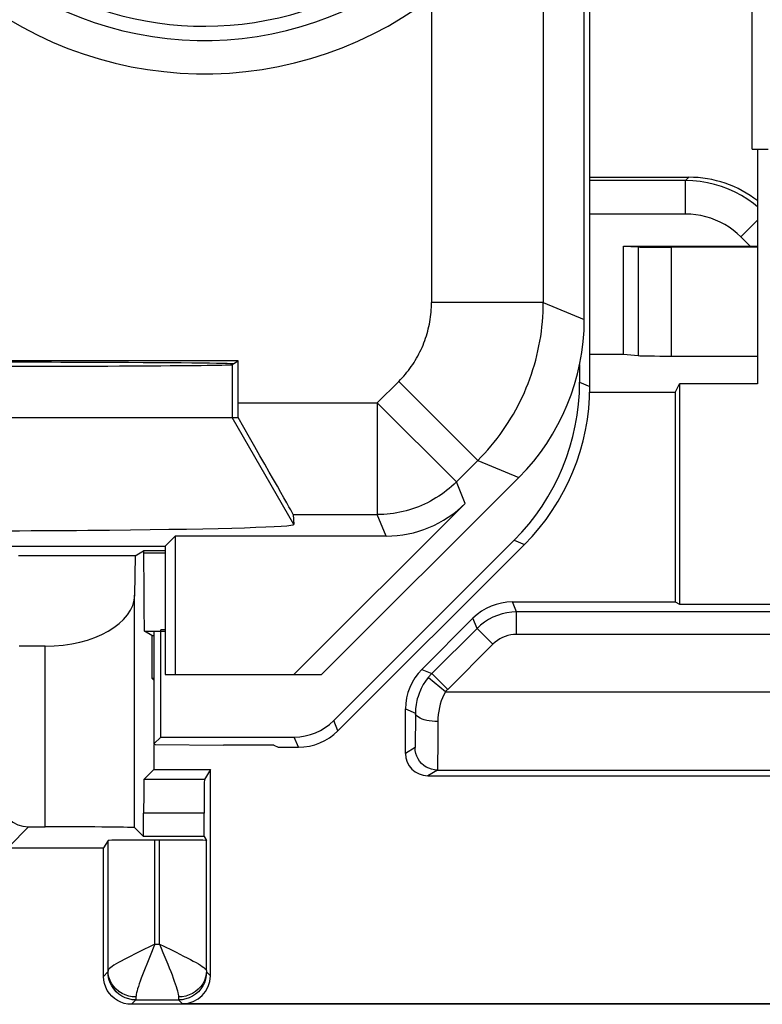
# Model space of a CAD drawing. Units: millimetres. Extents: x 335.2 to 379.9, y 151.6 to 200.4.
# Drawn here: x 363.7 to 370.3, y 152.2 to 161 of the extents above; entities that cross this region are included whole.
import ezdxf

# ---------------------------------------------------------------- set-up
doc = ezdxf.new("R2010")
doc.units = ezdxf.units.MM
doc.header["$LTSCALE"] = 30.734
doc.layers.get('0').update_dxf_attribs({"linetype": 'CONTINUOUS'})
for name, color, linetype in [('ASSI', 7, 'CONTINUOUS'), ('DRAFT', 7, 'CONTINUOUS'), ('RACCORDO', 7, 'CONTINUOUS'), ('SMUSSO', 7, 'CONTINUOUS')]:
    doc.layers.add(name, color=color, linetype=linetype)

msp = doc.modelspace()

# ---------------------------------------------------------------- linework, layer by layer
at = {"color": 7, "linetype": 'CONTINUOUS'}
for p, q in [((368.7557, 159.5837), (369.6414, 159.5837)), ((369.0557, 158.9662), (370.1893, 158.9662)), ((369.0557, 158.9662), (369.1883, 158.9597)), ((369.0557, 158.0012), (369.0557, 158.9662)), ((370.2557, 158.9575), (369.4838, 158.9575)), ((368.7557, 158.0012), (369.0557, 158.0012)), ((369.0557, 158.0012), (369.1883, 157.988)), ((369.4838, 157.9837), (370.2557, 157.9837)), ((368.6641, 157.9068), (368.6641, 157.75)), ((360.0558, 157.4337), (365.5556, 157.4337)), ((368.0783, 156.3359), (366.4642, 154.7218)), ((366.5022, 154.6301), (368.17, 156.2979)), ((364.8557, 155.5235), (364.8557, 154.5142)), ((364.9557, 155.5348), (364.9168, 155.5348)), ((364.9168, 154.5753), (364.9168, 155.5348)), ((364.9168, 154.5753), (364.8557, 154.5142)), ((364.9168, 154.5753), (366.1107, 154.5753)), ((364.8557, 154.5142), (364.8678, 154.5082)), ((364.8678, 154.5082), (365.4784, 154.5029)), ((365.9284, 154.5029), (365.4784, 154.5029)), ((365.9284, 154.5029), (365.9668, 154.4837)), ((365.9668, 154.4837), (366.1486, 154.4837))]:
    msp.add_line(p, q, dxfattribs=at)
at = {"color": 250, "linetype": 'CONTINUOUS'}
for p, q in [((369.6116, 159.5539), (368.7557, 159.5539)), ((369.6116, 159.5539), (369.6414, 159.5837)), ((369.6116, 159.254), (369.6116, 159.5539)), ((369.6116, 159.254), (368.7557, 159.254)), ((370.1065, 159.0491), (370.2557, 159.1984)), ((370.1893, 158.9662), (370.1065, 159.0491)), ((369.1883, 158.9597), (369.1883, 157.988)), ((369.4838, 158.9575), (369.4838, 157.9837)), ((365.5556, 157.9074), (365.5556, 157.4337)), ((368.6641, 157.75), (368.7557, 157.7121)), ((366.108, 156.4769), (365.5556, 157.4337)), ((368.0783, 156.3359), (368.17, 156.2979)), ((366.5022, 154.6301), (366.4642, 154.7218)), ((366.1486, 154.4837), (366.1107, 154.5753))]:
    msp.add_line(p, q, dxfattribs=at)
for points in [[(370.2557, 159.3182), (370.2202, 159.3474), (370.167, 159.3855), (370.1115, 159.42), (370.0538, 159.4508), (369.9942, 159.4778), (369.933, 159.5009), (369.8704, 159.5199), (369.8067, 159.5347), (369.7421, 159.5454), (369.677, 159.5518), (369.6116, 159.5539)], [(370.1065, 159.0491), (370.073, 159.0804), (370.0378, 159.1093), (370.0008, 159.1358), (369.9619, 159.16), (369.9213, 159.1817), (369.8795, 159.2007), (369.8365, 159.2168), (369.7924, 159.2302), (369.7477, 159.2406), (369.7028, 159.248), (369.6575, 159.2525), (369.6116, 159.254)]]:
    msp.add_lwpolyline(points, dxfattribs=at)
at = {"color": 7, "linetype": 'CONTINUOUS'}
for centre, major_axis, ratio, start_param, end_param in [((369.6411, 158.5835), (0.7073, 0.7073), 0.999695, 0.12296, 0.785246), ((369.4838, 158.9601), (0.3, 0), 0.008727, -2.96706, -1.570796), ((370.1867, 158.9689), (0.4243, 0), 0.00617, -1.564624, -1.407208), ((369.4838, 157.9889), (0.3, 0), 0.017455, -2.96706, -1.570796), ((366.664, 157.7501), (1.8478, -0.7654), 0.999955, -0.392683, 0.392683), ((362.8057, 156.4769), (3.3023, 0), 0.017456, 3.140241, 6.284537), ((366.1107, 155.0753), (0.1914, -0.462), 0.999955, -0.392683, 0.392683), ((366.1486, 154.9837), (-0.1914, 0.462), 0.999955, -3.534276, -2.748909)]:
    msp.add_ellipse(centre, major_axis=major_axis, ratio=ratio, start_param=start_param, end_param=end_param, dxfattribs=at)
at = {"layer": 'ASSI', "color": 7, "linetype": 'CONTINUOUS'}
msp.add_line((364.9557, 156.2402), (364.7641, 156.2402), dxfattribs=at)
at = {"layer": 'ASSI', "color": 250, "linetype": 'CONTINUOUS'}
msp.add_line((364.7641, 156.2235), (364.9557, 156.2235), dxfattribs=at)
at = {"layer": 'DRAFT', "color": 7, "linetype": 'CONTINUOUS'}
for p, q in [((370.2057, 159.8337), (370.2057, 161.2337)), ((370.2057, 159.8337), (370.3506, 159.8337)), ((370.2557, 159.8337), (370.2557, 157.7337)), ((365.6082, 157.9424), (360.0033, 157.9424)), ((365.5556, 157.9074), (365.6082, 157.9424)), ((369.5173, 157.6569), (369.5557, 157.7337)), ((370.2557, 157.7337), (369.5557, 157.7337)), ((369.5557, 157.7337), (369.5557, 155.7645)), ((369.5173, 157.6569), (369.5173, 155.7837)), ((364.9557, 156.2837), (365.0447, 156.3727)), ((365.0447, 156.3727), (365.0447, 155.1337)), ((363.3057, 156.2837), (364.9557, 156.2837)), ((364.9557, 156.2837), (364.9557, 155.1337)), ((369.5173, 155.7837), (369.5557, 155.7645)), ((364.8365, 155.4837), (364.8557, 155.4837)), ((364.8365, 155.4837), (364.8365, 155.1029)), ((364.8557, 155.0837), (364.8365, 155.1029)), ((364.9557, 155.1337), (366.3557, 155.1337)), ((364.8557, 154.5082), (364.8557, 154.2837)), ((364.8557, 154.2837), (365.3607, 154.2837)), ((365.3057, 153.6841), (364.7641, 153.6841)), ((350.7057, 153.5837), (364.4057, 153.5837))]:
    msp.add_line(p, q, dxfattribs=at)
for centre, major_axis, start_param, end_param in [((362.8057, 157.913), (2.7584, 0), 0, 3.141593), ((362.8057, 157.9075), (2.75, 0), -3.132866, -0.008727)]:
    msp.add_ellipse(centre, major_axis=major_axis, ratio=0.005818, start_param=start_param, end_param=end_param, dxfattribs=at)
at = {"layer": 'RACCORDO', "color": 7, "linetype": 'CONTINUOUS'}
for p, q in [((368.7557, 157.7121), (368.7557, 194.2553)), ((368.7057, 158.312), (368.7057, 193.6554)), ((365.6082, 157.5649), (365.6082, 157.9424)), ((369.5173, 157.6569), (368.7548, 157.6569)), ((365.5556, 157.4337), (365.6081, 157.4337)), ((366.3557, 155.1337), (368.12, 156.898)), ((367.6407, 156.6656), (366.1089, 155.1337)), ((366.1012, 156.565), (366.108, 156.4769)), ((366.9337, 156.3727), (365.0447, 156.3727)), ((364.689, 156.1952), (364.6837, 155.8457)), ((364.7641, 156.2402), (364.7641, 156.2235)), ((368.0628, 155.7837), (369.5173, 155.7837)), ((369.5557, 155.7645), (373.2928, 155.7645)), ((373.2222, 155.6938), (368.1001, 155.6938)), ((367.2522, 155.1801), (367.7093, 155.6373)), ((364.7702, 155.5235), (364.9557, 155.5235)), ((364.8365, 155.4837), (364.7702, 155.5235)), ((367.7465, 155.5474), (367.3421, 155.1429)), ((363.8838, 155.3879), (363.6515, 155.3879)), ((364.8365, 155.1029), (364.8557, 155.1029)), ((367.1057, 154.4287), (367.1057, 154.8266)), ((364.8557, 154.2837), (364.7667, 154.1947)), ((365.3607, 154.2837), (365.3073, 154.1947)), ((365.3607, 152.4389), (365.3607, 154.2837)), ((367.3913, 154.28), (372.3021, 154.28)), ((365.3073, 154.1947), (364.7667, 154.1947)), ((367.3057, 154.2287), (372.2507, 154.2287)), ((364.7641, 153.6841), (364.7641, 153.8947)), ((365.3057, 153.6841), (365.3057, 153.8947)), ((363.7346, 153.7713), (363.8838, 153.7713)), ((364.7641, 153.6841), (364.6837, 153.7644)), ((364.4454, 153.6499), (364.4057, 153.5837)), ((364.4454, 152.4864), (364.4454, 153.6499)), ((364.9062, 153.6535), (364.8654, 153.6535)), ((365.3057, 153.6841), (365.3262, 153.6499)), ((365.3262, 152.4864), (365.3262, 153.6499)), ((364.4057, 152.4337), (364.4057, 153.5837)), ((372.9557, 152.1837), (364.6557, 152.1837)), ((364.695, 152.223), (365.0767, 152.223)), ((372.5007, 152.1889), (365.1107, 152.1889))]:
    msp.add_line(p, q, dxfattribs=at)
at = {"layer": 'RACCORDO', "color": 250, "linetype": 'CONTINUOUS'}
for p, q in [((368.3389, 162.8604), (368.3389, 158.464)), ((367.339, 161.1901), (367.339, 158.464)), ((368.3389, 158.464), (367.339, 158.4641)), ((368.3389, 158.464), (368.7057, 158.312)), ((366.8541, 157.5649), (367.0462, 157.757)), ((367.0462, 157.757), (367.7532, 157.05)), ((365.6082, 157.5649), (366.8541, 157.5649)), ((366.8541, 157.5649), (367.5611, 156.8579)), ((366.8541, 157.5649), (366.8541, 156.565)), ((367.5611, 156.8579), (367.7532, 157.05)), ((367.7532, 157.05), (368.12, 156.898)), ((367.6407, 156.6656), (367.5611, 156.8579)), ((366.1012, 156.565), (366.8541, 156.565)), ((366.9337, 156.3727), (366.8541, 156.565)), ((364.6837, 153.7644), (364.6837, 155.8457)), ((368.1001, 155.6938), (368.0628, 155.7837)), ((368.1001, 155.4938), (368.1001, 155.6938)), ((367.7465, 155.5474), (367.7093, 155.6373)), ((367.8879, 155.4059), (367.7465, 155.5474)), ((373.2221, 155.4938), (368.1001, 155.4938)), ((367.8879, 155.4059), (367.4835, 155.0015)), ((363.8838, 153.7713), (363.8838, 155.3879)), ((367.2522, 155.1801), (367.3421, 155.1429)), ((367.4835, 155.0015), (367.3421, 155.1429)), ((367.3111, 155.1059), (367.3096, 155.1072)), ((367.464, 154.98), (367.3111, 155.1059)), ((367.464, 154.98), (372.3057, 154.98)), ((367.1057, 154.8266), (367.1953, 154.7896)), ((367.1953, 154.7896), (367.195, 154.7194)), ((367.195, 154.7194), (367.1946, 154.6562)), ((367.3953, 154.7133), (367.395, 154.6156)), ((367.1946, 154.6562), (367.1941, 154.6006)), ((367.395, 154.6156), (367.3946, 154.5268)), ((367.1941, 154.6006), (367.1935, 154.5544)), ((367.3946, 154.5268), (367.3941, 154.4492)), ((367.1913, 154.48), (367.1057, 154.4287)), ((367.3941, 154.4492), (367.3935, 154.3845)), ((367.3913, 154.28), (367.3057, 154.2287)), ((365.3057, 153.8947), (364.7641, 153.8947)), ((363.7346, 153.7713), (363.56, 153.5967)), ((364.8654, 152.723), (364.8654, 153.6535)), ((364.9062, 152.723), (364.9062, 153.6535)), ((364.8654, 152.723), (364.8274, 152.7041)), ((364.8654, 152.723), (364.9062, 152.723)), ((364.8346, 152.6485), (364.7913, 152.5418)), ((364.445, 152.473), (364.4057, 152.4337)), ((365.3267, 152.473), (365.3245, 152.4403)), ((365.3262, 152.4864), (365.3264, 152.479)), ((365.3267, 152.473), (365.3607, 152.4389)), ((364.6954, 152.2499), (364.6628, 152.2519)), ((364.695, 152.223), (364.6557, 152.1837)), ((365.0767, 152.223), (365.1107, 152.1889))]:
    msp.add_line(p, q, dxfattribs=at)
for points in [[(367.0462, 157.757), (367.0614, 157.7726), (367.0763, 157.7885), (367.0909, 157.8047), (367.1051, 157.8213), (367.1189, 157.8381), (367.1324, 157.8553), (367.1455, 157.8727), (367.1582, 157.8905), (367.1705, 157.9085), (367.1824, 157.9267), (367.1939, 157.9453), (367.2051, 157.964), (367.2158, 157.983), (367.226, 158.0023), (367.2359, 158.0217), (367.2453, 158.0414), (367.2543, 158.0613), (367.2629, 158.0813), (367.271, 158.1016), (367.2787, 158.122), (367.286, 158.1426), (367.2927, 158.1633), (367.2991, 158.1842), (367.3049, 158.2052), (367.3104, 158.2263), (367.3153, 158.2476), (367.3198, 158.2689), (367.3238, 158.2903), (367.3274, 158.3119), (367.3305, 158.3335), (367.3331, 158.3551), (367.3352, 158.3768), (367.3369, 158.3986), (367.3381, 158.4203), (367.3388, 158.4421), (367.339, 158.464)], [(367.7532, 157.05), (367.7837, 157.0811), (367.8135, 157.113), (367.8426, 157.1455), (367.871, 157.1786), (367.8987, 157.2123), (367.9256, 157.2466), (367.9518, 157.2815), (367.9772, 157.317), (368.0018, 157.353), (368.0257, 157.3895), (368.0487, 157.4266), (368.0709, 157.4641), (368.0923, 157.5021), (368.1129, 157.5406), (368.1326, 157.5795), (368.1515, 157.6189), (368.1695, 157.6586), (368.1866, 157.6987), (368.2029, 157.7392), (368.2182, 157.78), (368.2327, 157.8212), (368.2463, 157.8626), (368.2589, 157.9044), (368.2707, 157.9464), (368.2815, 157.9887), (368.2914, 158.0311), (368.3004, 158.0738), (368.3085, 158.1167), (368.3156, 158.1598), (368.3217, 158.2029), (368.327, 158.2463), (368.3312, 158.2897), (368.3346, 158.3332), (368.337, 158.3767), (368.3384, 158.4203), (368.3389, 158.464)], [(367.5611, 156.8579), (367.5402, 156.8376), (367.5188, 156.818), (367.4968, 156.799), (367.4742, 156.7806), (367.4511, 156.7629), (367.4276, 156.7459), (367.4035, 156.7295), (367.379, 156.7139), (367.354, 156.699), (367.3286, 156.6848), (367.3028, 156.6714), (367.2766, 156.6587), (367.2501, 156.6468), (367.2232, 156.6357), (367.196, 156.6253), (367.1686, 156.6158), (367.1408, 156.6071), (367.1129, 156.5991), (367.0847, 156.592), (367.0563, 156.5857), (367.0277, 156.5802), (366.999, 156.5756), (366.9702, 156.5718), (366.9412, 156.5688), (366.9122, 156.5667), (366.8832, 156.5655), (366.8541, 156.565)], [(368.1001, 155.6938), (368.0565, 155.6919), (368.0133, 155.6862), (367.9707, 155.6768), (367.929, 155.6636), (367.8886, 155.6469), (367.8498, 155.6267), (367.8131, 155.6032), (367.7786, 155.5767), (367.7465, 155.5474)], [(368.1001, 155.4938), (368.0736, 155.4926), (368.0477, 155.4892), (368.0224, 155.4836), (367.9974, 155.4756), (367.9729, 155.4655), (367.9497, 155.4534), (367.9279, 155.4395), (367.9073, 155.4237), (367.8879, 155.4059)], [(367.3421, 155.1429), (367.3364, 155.1372), (367.3309, 155.1313), (367.3254, 155.1254), (367.3201, 155.1194), (367.3148, 155.1133), (367.3096, 155.1072)], [(367.2334, 154.9802), (367.2312, 154.9746), (367.2184, 154.9387), (367.2119, 154.9165)], [(367.464, 154.98), (367.4498, 154.9538), (367.4372, 154.9265), (367.4263, 154.8982), (367.417, 154.8689), (367.4092, 154.8386), (367.4032, 154.8079), (367.3989, 154.7767), (367.3962, 154.7451), (367.3953, 154.7133)], [(367.4835, 155.0015), (367.4801, 154.998), (367.4768, 154.9945), (367.4735, 154.991), (367.4703, 154.9874), (367.4671, 154.9837), (367.464, 154.98)], [(367.3953, 154.7133), (367.3693, 154.714), (367.3438, 154.716), (367.3191, 154.7193), (367.2958, 154.7237), (367.2741, 154.7292), (367.2544, 154.7358), (367.2372, 154.7433), (367.2226, 154.7516), (367.211, 154.7605), (367.2025, 154.7699), (367.1972, 154.7796), (367.1953, 154.7895)], [(367.1935, 154.5544), (367.1929, 154.5187), (367.1926, 154.505), (367.1923, 154.4942), (367.192, 154.4865), (367.1916, 154.4818), (367.1913, 154.48)], [(367.3913, 154.28), (367.3652, 154.2818), (367.3395, 154.2869), (367.3147, 154.2953), (367.2913, 154.3068), (367.2695, 154.3214), (367.2499, 154.3386), (367.2326, 154.3583), (367.2181, 154.3801), (367.2065, 154.4035), (367.1981, 154.4283), (367.193, 154.4539), (367.1913, 154.48)], [(367.3935, 154.3845), (367.3929, 154.3344), (367.3926, 154.3152), (367.3923, 154.3001), (367.392, 154.2892), (367.3916, 154.2825), (367.3913, 154.28)], [(364.8274, 152.7041), (364.7529, 152.6676), (364.717, 152.6498), (364.6825, 152.6324), (364.6496, 152.6157), (364.6186, 152.5999), (364.5898, 152.5847), (364.5632, 152.5705), (364.5391, 152.5572), (364.5177, 152.5448), (364.4988, 152.5334), (364.4828, 152.523), (364.4695, 152.5137), (364.4591, 152.5053), (364.4516, 152.498), (364.4471, 152.4917), (364.4454, 152.4864)], [(364.8654, 152.723), (364.8498, 152.6855), (364.8346, 152.6485)], [(364.9062, 152.723), (364.9442, 152.7041), (365.0186, 152.6676)], [(364.9062, 152.723), (364.9218, 152.6856), (364.937, 152.6487)], [(364.937, 152.6487), (364.9803, 152.5419), (364.9936, 152.5086), (365.0061, 152.4767), (365.0178, 152.4464), (365.0286, 152.4179), (365.0383, 152.3912), (365.047, 152.3664), (365.0547, 152.3437), (365.0611, 152.323), (365.0665, 152.3043), (365.0707, 152.2877), (365.0737, 152.2731), (365.0756, 152.2605), (365.0762, 152.2499)], [(365.0186, 152.6676), (365.0545, 152.6499), (365.0891, 152.6325), (365.122, 152.6158), (365.153, 152.5999), (365.1818, 152.5847), (365.2084, 152.5705), (365.2325, 152.5572), (365.254, 152.5448), (365.2729, 152.5334), (365.2889, 152.523), (365.3022, 152.5137), (365.3125, 152.5053), (365.32, 152.498), (365.3246, 152.4917), (365.3262, 152.4864)], [(364.7913, 152.5418), (364.778, 152.5085), (364.7655, 152.4766), (364.7538, 152.4463), (364.7431, 152.4178), (364.7334, 152.3912), (364.7246, 152.3665), (364.717, 152.3437), (364.7105, 152.323), (364.7052, 152.3043), (364.701, 152.2877), (364.6979, 152.2731), (364.6961, 152.2605), (364.6954, 152.2499)], [(364.4454, 152.4864), (364.4453, 152.479), (364.4452, 152.4764), (364.4451, 152.4745), (364.4451, 152.4734), (364.445, 152.473)], [(364.695, 152.223), (364.6624, 152.2251), (364.6303, 152.2315), (364.5993, 152.242), (364.57, 152.2565), (364.5428, 152.2746), (364.5182, 152.2962), (364.4967, 152.3208), (364.4785, 152.348), (364.464, 152.3773), (364.4535, 152.4083), (364.4471, 152.4403), (364.445, 152.473)], [(364.6628, 152.2519), (364.6308, 152.258), (364.5998, 152.268), (364.5705, 152.2817), (364.5434, 152.2989), (364.5188, 152.3193), (364.4972, 152.3425), (364.4791, 152.3683), (364.4646, 152.396), (364.454, 152.4253), (364.4476, 152.4556), (364.4454, 152.4864)], [(365.3262, 152.4864), (365.324, 152.4556), (365.3176, 152.4253), (365.3071, 152.396), (365.2926, 152.3683), (365.2744, 152.3425), (365.2529, 152.3193), (365.2283, 152.2989), (365.2011, 152.2817), (365.1718, 152.268), (365.1409, 152.258), (365.1088, 152.2519), (365.0762, 152.2499)], [(365.3245, 152.4403), (365.3181, 152.4083), (365.3076, 152.3773), (365.2932, 152.348), (365.275, 152.3208), (365.2534, 152.2962), (365.2288, 152.2746), (365.2017, 152.2565), (365.1723, 152.242), (365.1414, 152.2315), (365.1093, 152.2251), (365.0767, 152.223)], [(365.3264, 152.479), (365.3264, 152.4764), (365.3265, 152.4746), (365.3266, 152.4734), (365.3267, 152.473)], [(364.6954, 152.2499), (364.6953, 152.2352), (364.6952, 152.23), (364.6951, 152.2262), (364.6951, 152.2239), (364.695, 152.223)], [(365.0762, 152.2499), (365.0763, 152.2418), (365.0764, 152.23)], [(365.0764, 152.23), (365.0765, 152.2262), (365.0766, 152.2239), (365.0767, 152.223)]]:
    msp.add_lwpolyline(points, dxfattribs=at)
at = {"layer": 'RACCORDO', "color": 7, "linetype": 'CONTINUOUS'}
for points in [[(367.3096, 155.1072), (367.286, 155.0761), (367.2651, 155.0436), (367.2467, 155.0096), (367.2334, 154.9802)], [(367.2119, 154.9165), (367.2083, 154.9021), (367.2012, 154.8649), (367.1968, 154.8273), (367.1953, 154.7896)], [(364.6557, 152.1837), (364.6231, 152.1858), (364.591, 152.1922), (364.56, 152.2027), (364.5307, 152.2172), (364.5035, 152.2354), (364.4789, 152.2569), (364.4574, 152.2815), (364.4392, 152.3087), (364.4248, 152.338), (364.4142, 152.369), (364.4079, 152.4011), (364.4057, 152.4337)]]:
    msp.add_lwpolyline(points, dxfattribs=at)
at = {"layer": 'RACCORDO', "color": 250, "linetype": 'CONTINUOUS'}
for radius, start, end in [(2.949, 223.51021, 136.48979), (3.076, 225.61556, 307.04734), (3.3749, 225.61556, 307.04734)]:
    msp.add_arc((365.3057, 163.8837), radius, start, end, dxfattribs=at)
at = {"layer": 'RACCORDO', "color": 7, "linetype": 'CONTINUOUS'}
for centre, major_axis, ratio, start_param, end_param in [((366.7054, 158.3122), (1.8481, -0.7655), 0.999822, -0.392636, 0.392636), ((366.7556, 157.7122), (1.8478, -0.7654), 0.999955, -0.392683, 0.392683), ((365.5995, 157.5649), (0, 1), 0.008727, -1.702354, -1.570796), ((365.5237, 157.5649), (-0.5774, 1), 0.006545, -3.127918, -1.706133), ((366.9336, 157.3729), (-0.3828, 0.924), 0.999822, -3.534229, -2.748957), ((364.7702, 156.2235), (0, 0.7), 0.008727, -4.712389, -3.146829), ((363.8838, 155.8498), (0.8, 0), 0.57735, -1.570796, -0.008727), ((368.0628, 155.2837), (-0.1914, 0.462), 0.999955, -0.392683, 0.392683), ((367.6057, 154.8266), (0.462, -0.1914), 0.999955, 2.748909, 3.534276), ((367.3057, 154.4287), (0.1715, 0.1029), 0.999948, 2.601203, 4.171954), ((364.7667, 153.8947), (0, 0.3), 0.008727, 0.008727, 1.570796), ((365.3073, 153.8947), (0, 0.3), 0.005236, 0.008727, 1.570796), ((363.7346, 154.0213), (0.1768, 0.1768), 0.999924, 2.356233, 3.926953), ((363.8838, 153.7643), (0.8, 0), 0.008727, 0.008727, 1.570796), ((364.8654, 153.6498), (0.42, 0), 0.008727, 1.570796, 3.136357), ((364.9062, 153.6498), (0.42, 0), 0.008727, 0.005236, 1.570796), ((365.1107, 152.4389), (-0.1768, 0.1768), 0.999973, -3.926977, -2.356208)]:
    msp.add_ellipse(centre, major_axis=major_axis, ratio=ratio, start_param=start_param, end_param=end_param, dxfattribs=at)
at = {"layer": 'SMUSSO', "color": 7, "linetype": 'CONTINUOUS'}
for q in [(363.6442, 156.1952), (364.7641, 156.2402)]:
    msp.add_line((364.689, 156.1952), q, dxfattribs=at)

doc.saveas('drawing.dxf')
